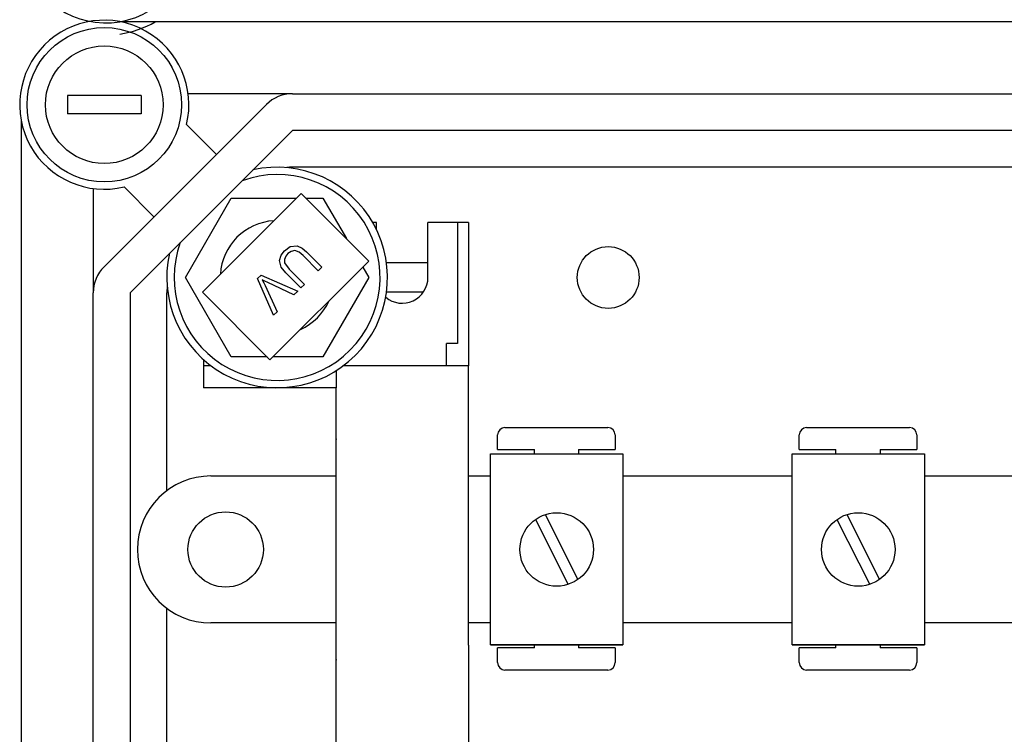
# Model space of a CAD drawing. Extents: x -419 to -204, y -249 to 80.
# Drawn here: x -417 to -396, y -180 to -164 of the extents above; entities that cross this region are included whole.
import ezdxf

# ---------------------------------------------------------------- set-up
doc = ezdxf.new("R2010")
doc.units = 0
doc.header["$MEASUREMENT"] = 0
doc.layers.get('0').update_dxf_attribs({"linetype": 'CONTINUOUS'})

# ---------------------------------------------------------------- blocks, each defined once
blk = doc.blocks.new('alzado')
for p, q in [((50.0458, 63.60523), (2.10986, 63.60523)), ((50.05613, 63.60523), (2.11571, 63.60523)), ((2.14485, 63.61153), (50.03097, 63.61153)), ((0.97071, 61.9953), (0.97071, 61.59474)), ((2.57296, 61.9953), (0.97071, 61.9953)), ((2.57296, 61.9953), (2.57296, 61.59474)), ((5.86895, 62.03536), (3.59868, 62.03536)), ((5.86895, 62.03536), (47.08234, 62.03536)), ((1.76614, 58.26439), (5.30247, 61.80071)), ((2.57296, 61.59474), (0.97071, 61.59474)), ((-0.03837, 61.45115), (-0.03837, 8.14321)), ((3.56313, 61.36328), (4.21408, 60.71233)), ((5.86895, 61.23423), (2.33262, 57.69791)), ((47.08234, 61.23423), (5.86895, 61.23423)), ((47.91781, 60.43311), (5.86895, 60.43311)), ((1.5315, 59.96818), (1.5315, 57.69791)), ((2.85453, 59.35277), (2.20358, 60.00373)), ((6.06049, 59.86158), (3.90787, 57.70896)), ((7.53334, 58.38874), (6.06049, 59.86158)), ((3.54042, 58.02974), (4.53877, 59.75894)), ((4.53877, 59.75894), (5.95784, 59.75894)), ((6.16314, 59.75894), (6.53547, 59.75894)), ((6.53547, 59.75894), (7.04407, 58.87801)), ((7.70015, 59.23143), (7.61849, 59.23143)), ((7.70015, 59.07735), (7.70015, 59.23143)), ((8.82172, 58.02974), (8.82172, 59.23143)), ((9.70295, 59.23143), (8.82172, 59.23143)), ((9.46262, 59.23143), (9.46262, 56.58819)), ((9.70295, 59.23143), (9.70295, 56.10705)), ((6.17632, 58.58617), (6.50803, 58.25446)), ((5.38072, 56.23612), (7.53334, 58.38874)), ((6.43203, 58.17845), (6.10081, 58.50967)), ((8.82172, 58.35019), (7.91903, 58.35019)), ((6.05646, 57.80289), (5.72475, 58.1346)), ((5.80125, 58.21011), (6.13246, 57.87889)), ((6.50803, 58.25446), (6.43203, 58.17845)), ((7.40224, 58.25764), (7.53381, 58.02974)), ((4.53877, 56.30055), (3.54042, 58.02974)), ((5.11113, 58.00569), (5.18912, 58.08367)), ((5.46049, 57.20691), (5.11113, 58.00569)), ((5.18912, 58.08367), (5.98559, 57.73201)), ((5.90332, 57.64974), (5.337, 57.91765)), ((7.53381, 58.02974), (6.53547, 56.30055)), ((1.5315, 11.89645), (1.5315, 57.69791)), ((2.33262, 57.69791), (2.33262, 11.89645)), ((3.13375, 53.38323), (3.13375, 57.69791)), ((3.90787, 57.70896), (5.38072, 56.23612)), ((5.27584, 57.85649), (5.53797, 57.2844)), ((5.98559, 57.73201), (5.90332, 57.64974)), ((6.13246, 57.87889), (6.05646, 57.80289)), ((8.72114, 57.70929), (7.91903, 57.70929)), ((5.53797, 57.2844), (5.46049, 57.20691)), ((9.46262, 56.58819), (9.22228, 56.58819)), ((9.22228, 56.10705), (9.22228, 56.58819)), ((3.93487, 56.23838), (3.93487, 55.62637)), ((5.31628, 56.30055), (4.53877, 56.30055)), ((6.53547, 56.30055), (5.44515, 56.30055)), ((4.09509, 56.10705), (3.93487, 56.10705)), ((6.81891, 55.99672), (6.81891, 55.62637)), ((9.70295, 56.10705), (6.97914, 56.10705)), ((9.70295, 56.10705), (6.97914, 56.10705)), ((9.70295, 50.01851), (9.70295, 56.10705)), ((6.81891, 55.62637), (3.93487, 55.62637)), ((6.81891, 55.62637), (3.93487, 55.62637)), ((6.81891, 50.01851), (6.81891, 55.62637)), ((10.49927, 54.75863), (12.74099, 54.75863)), ((17.06848, 54.75863), (19.3102, 54.75863)), ((10.33915, 54.27826), (10.33915, 54.59851)), ((12.90112, 54.59851), (12.90112, 54.27826)), ((16.90836, 54.27826), (16.90836, 54.59851)), ((19.47032, 54.59851), (19.47032, 54.27826)), ((10.33915, 54.27826), (11.13976, 54.27826)), ((11.13976, 54.18303), (11.13976, 54.27826)), ((12.1005, 54.27826), (12.1005, 54.18303)), ((12.1005, 54.27826), (12.90112, 54.27826)), ((16.90836, 54.27826), (17.70897, 54.27826)), ((17.70897, 54.18303), (17.70897, 54.27826)), ((18.66971, 54.27826), (18.66971, 54.18303)), ((18.66971, 54.27826), (19.47032, 54.27826)), ((10.18454, 50.01984), (10.18454, 54.18303)), ((10.18454, 54.18303), (13.06676, 54.18303)), ((13.06676, 54.18303), (13.06676, 50.01984)), ((16.75375, 50.01984), (16.75375, 54.18303)), ((16.75375, 54.18303), (19.63596, 54.18303)), ((19.63596, 54.18303), (19.63596, 50.01984)), ((4.09509, 53.70368), (6.81891, 53.70368)), ((9.70295, 53.70368), (10.18454, 53.70368)), ((13.06676, 53.70368), (16.75375, 53.70368)), ((19.63596, 53.70368), (23.32296, 53.70368)), ((11.3759, 52.8621), (12.08977, 51.44907)), ((17.94511, 52.8621), (18.65898, 51.44907)), ((11.16152, 52.75379), (11.8754, 51.34077)), ((17.73073, 52.75379), (18.4446, 51.34077)), ((2.49285, 52.10143), (2.49285, 52.10143)), ((3.13375, 41.84706), (3.13375, 50.81964)), ((6.81891, 50.49919), (4.09509, 50.49919)), ((10.18454, 50.49919), (9.70295, 50.49919)), ((16.75375, 50.49919), (13.06676, 50.49919)), ((23.32296, 50.49919), (19.63596, 50.49919)), ((6.81891, 34.79718), (6.81891, 50.01851)), ((9.70295, 50.01851), (9.70295, 34.79718)), ((10.18454, 50.01984), (13.06676, 50.01984)), ((13.06676, 50.01984), (10.18454, 50.01984)), ((11.13976, 49.95495), (11.13976, 50.01984)), ((12.1005, 50.01984), (12.1005, 49.95495)), ((16.75375, 50.01984), (19.63596, 50.01984)), ((19.63596, 50.01984), (16.75375, 50.01984)), ((17.70897, 49.95495), (17.70897, 50.01984)), ((18.66971, 50.01984), (18.66971, 49.95495)), ((11.13976, 49.95495), (10.33915, 49.95495)), ((10.33915, 49.6347), (10.33915, 49.95495)), ((12.90112, 49.95495), (12.1005, 49.95495)), ((12.90112, 49.95495), (12.90112, 49.6347)), ((17.70897, 49.95495), (16.90836, 49.95495)), ((16.90836, 49.6347), (16.90836, 49.95495)), ((19.47032, 49.95495), (18.66971, 49.95495)), ((19.47032, 49.95495), (19.47032, 49.6347)), ((12.74099, 49.47458), (10.49927, 49.47458)), ((19.3102, 49.47458), (17.06848, 49.47458))]:
    blk.add_line(p, q)
at = {"flags": 128}
for points in [[(5.72475, 58.1346), (5.62704, 58.25372), (5.5881, 58.40041), (5.62272, 58.51563), (5.69705, 58.61106)], [(5.77207, 58.54924), (5.72417, 58.49229), (5.69381, 58.42468), (5.69906, 58.35138), (5.80125, 58.21011)], [(5.69705, 58.61106), (5.82238, 58.70239), (5.97448, 58.71967), (6.08377, 58.66618), (6.17632, 58.58617)], [(6.10081, 58.50967), (6.01994, 58.58045), (5.92115, 58.61874), (5.83967, 58.59944), (5.77207, 58.54924)], [(5.21286, 57.98146), (5.24942, 57.91212), (5.27584, 57.85649)], [(5.337, 57.91765), (5.26689, 57.95223), (5.21286, 57.98146)]]:
    blk.add_lwpolyline(points, dxfattribs=at)
for centre, radius in [((1.77184, 61.79502), 1.68236), ((1.77184, 61.79502), 1.2818), ((12.74722, 58.02974), 0.67294), ((4.41554, 52.10143), 0.82115), ((11.62565, 52.10143), 0.80061), ((18.19486, 52.10143), 0.80061)]:
    blk.add_circle(centre, radius)
for centre, radius, start, end in [((1.80137, 65.41969), 1.8405, 192.793037, 6.505117), ((1.77184, 61.79502), 1.84258, 346.448981, 283.551019), ((1.80243, 65.47508), 2.16138, 278.191744, 299.930205), ((5.86895, 61.23423), 0.80112, 90, 135), ((5.53712, 58.02974), 2.40337, 167.308991, 102.691009), ((5.53712, 58.02974), 2.24314, 160.102833, 109.897167), ((5.86895, 59.63199), 0.80112, 90, 98.709649), ((5.53712, 58.02974), 1.23886, 93.316647, 176.683353), ((2.33262, 57.69791), 0.80112, 135, 180), ((8.26093, 58.02974), 0.56079, 230.151762, 0), ((3.93487, 57.69791), 0.80112, 171.290351, 180), ((5.53712, 58.02974), 1.23886, 294.1446, 335.8554), ((10.49927, 54.59851), 0.16012, 90, 180), ((12.74099, 54.59851), 0.16012, 0, 90), ((17.06848, 54.59851), 0.16012, 90, 180), ((19.3102, 54.59851), 0.16012, 0, 90), ((4.09509, 52.10143), 1.60225, 90, 180), ((4.09509, 52.10143), 1.60225, 180, 270), ((10.49927, 49.6347), 0.16012, 180, 270), ((12.74099, 49.6347), 0.16012, 270, 0), ((17.06848, 49.6347), 0.16012, 180, 270), ((19.3102, 49.6347), 0.16012, 270, 0)]:
    blk.add_arc(centre, radius, start, end)
for p in [(6.81891, 54.5048), (6.81891, 49.69806)]:
    blk.add_point(p)

msp = doc.modelspace()

# ---------------------------------------------------------------- block references
msp.add_blockref('alzado', (-416.876, -227.863))

doc.saveas('drawing.dxf')
